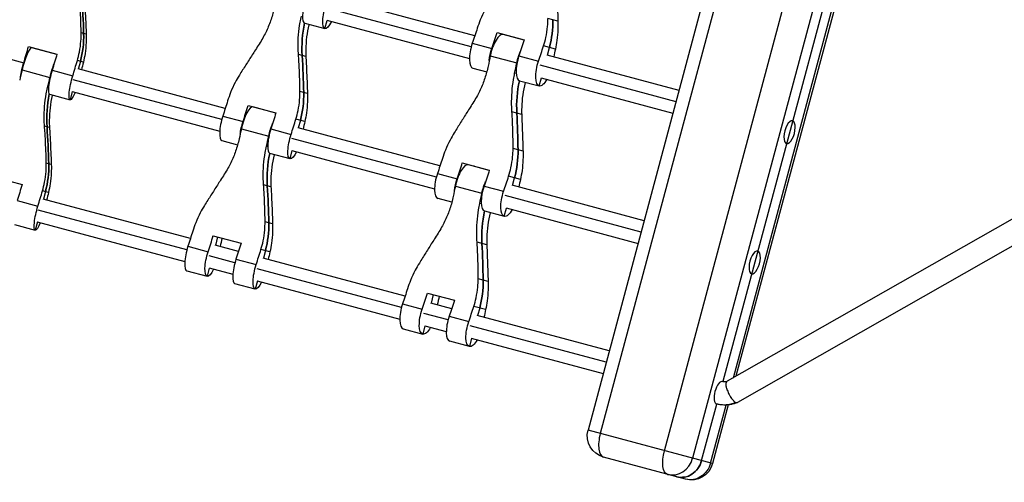
# Model space of a CAD drawing. Units: millimetres. Extents: x -6346 to 7741, y -10804 to 7558.
# Drawn here: x -2645 to -1973, y -2743 to -2427 of the extents above; entities that cross this region are included whole.
import ezdxf

# ---------------------------------------------------------------- set-up
doc = ezdxf.new("R2010")
doc.units = ezdxf.units.MM
doc.header["$LTSCALE"] = 20
doc.layers.add('2d', color=230, linetype='Continuous')

msp = doc.modelspace()

# ---------------------------------------------------------------- linework, layer by layer
at = {"layer": '2d'}
for p, q in [((-2065.9, -1992.39), (-2257.42, -2707.18)), ((-2057.55, -1994.63), (-2249.07, -2709.42)), ((-2205.32, -2721.14), (-2013.8, -2006.35)), ((-1994.54, -2011.51), (-2186.06, -2726.3)), ((-2002.89, -2067.25), (-2165.43, -2673.85)), ((-2158.19, -2671.38), (-1997.86, -2073.01)), ((-1996.85, -2074.72), (-2156.46, -2670.4)), ((-2334.65, -2438.02), (-2431.52, -2412.06)), ((-2337.13, -2445.64), (-2435.65, -2419.24)), ((-2450.77, -2429.47), (-2436.98, -2433.17)), ((-2436.98, -2433.17), (-2435.48, -2427.57)), ((-2435.66, -2427.52), (-2338.33, -2453.6)), ((-2277.97, -2428.03), (-2284.77, -2426.21)), ((-2599.92, -2437.01), (-2603.37, -2436.08)), ((-2319.41, -2435.89), (-2300.97, -2440.83)), ((-2315.41, -2436.96), (-2315.46, -2437.16)), ((-2301.03, -2441.02), (-2315.29, -2437.2)), ((-2639.22, -2445.44), (-2619.84, -2450.64)), ((-2336.4, -2443.22), (-2323.01, -2446.8)), ((-2279.72, -2447.18), (-2287.78, -2445.02)), ((-2656.59, -2452.66), (-2642.51, -2456.44)), ((-2637.19, -2445.99), (-2637.25, -2446.21)), ((-2619.9, -2450.83), (-2637.07, -2446.23)), ((-2449.98, -2452.27), (-2455.04, -2450.91)), ((-2324.15, -2451.73), (-2306.05, -2456.58)), ((-2304.57, -2451.74), (-2291.18, -2455.33)), ((-2195.31, -2475.36), (-2285.37, -2451.22)), ((-2285.14, -2451.29), (-2283.75, -2446.1)), ((-2601.84, -2456.12), (-2605.94, -2455.02)), ((-2603.89, -2455.57), (-2605.28, -2460.75)), ((-2197.38, -2483.08), (-2290.17, -2458.22)), ((-1774.81, -2453.44), (-2162.45, -2673.81)), ((-2643.65, -2461.37), (-2624.61, -2466.47)), ((-2623.13, -2461.63), (-2609.05, -2465.4)), ((-2504.98, -2487.62), (-2605.4, -2460.72)), ((-2335.99, -2460.23), (-2326.54, -2462.76)), ((-2306.46, -2463.9), (-2307.49, -2463.62)), ((-2507.36, -2495.27), (-2608.86, -2468.07)), ((-2304.17, -2468.76), (-2290.78, -2472.34)), ((-2290.78, -2472.34), (-2289.28, -2466.74)), ((-2289.51, -2466.68), (-2199.45, -2490.81)), ((-1769.03, -2468.56), (-2155.5, -2688.26)), ((-2625.64, -2473.62), (-2626.26, -2473.45)), ((-2625, -2478.03), (-2610.92, -2481.81)), ((-2609.42, -2476.2), (-2610.92, -2481.81)), ((-2609.54, -2476.17), (-2508.77, -2503.17)), ((-2448.89, -2477.47), (-2454.03, -2476.1)), ((-2489.4, -2485.59), (-2470.42, -2490.67)), ((-2506.64, -2492.84), (-2492.85, -2496.54)), ((-2486.38, -2486.4), (-2486.43, -2486.61)), ((-2470.48, -2490.86), (-2486.26, -2486.64)), ((-2302.68, -2491.74), (-2309.36, -2489.95)), ((-2624.96, -2500.63), (-2628.35, -2499.72)), ((-2450.71, -2496.61), (-2456.82, -2494.98)), ((-2453.76, -2495.79), (-2455.15, -2500.98)), ((-2493.99, -2501.47), (-2475.34, -2506.46)), ((-2473.87, -2501.63), (-2460.08, -2505.32)), ((-2358.46, -2526.88), (-2455.33, -2500.93)), ((-2507.36, -2509.56), (-2496.54, -2512.46)), ((-2360.94, -2534.5), (-2459.47, -2508.1)), ((-2476.06, -2513.7), (-2476.88, -2513.48)), ((-2460.79, -2522.03), (-2474.58, -2518.34)), ((-2460.79, -2522.03), (-2459.29, -2516.43)), ((-2459.47, -2516.38), (-2362.14, -2542.46)), ((-2301.79, -2516.89), (-2308.58, -2515.07)), ((-2623.73, -2525.87), (-2627.18, -2524.95)), ((-2343.22, -2524.76), (-2324.78, -2529.7)), ((-2339.22, -2525.83), (-2339.27, -2526.03)), ((-2324.85, -2529.89), (-2339.1, -2526.07)), ((-2360.21, -2532.08), (-2346.82, -2535.67)), ((-2663.04, -2534.31), (-2643.65, -2539.5)), ((-2473.79, -2541.13), (-2478.85, -2539.78)), ((-2303.53, -2536.05), (-2311.59, -2533.89)), ((-2308.95, -2540.15), (-2307.56, -2534.97)), ((-2625.65, -2544.98), (-2629.75, -2543.88)), ((-2627.7, -2544.43), (-2629.09, -2549.61)), ((-2347.96, -2540.6), (-2329.86, -2545.45)), ((-2328.38, -2540.61), (-2315, -2544.19)), ((-2219.12, -2564.22), (-2309.18, -2540.09)), ((-2646.94, -2550.5), (-2632.86, -2554.27)), ((-2528.79, -2576.49), (-2629.21, -2549.58)), ((-2350.35, -2551.63), (-2359.8, -2549.09)), ((-2330.27, -2552.76), (-2331.3, -2552.49)), ((-2221.19, -2571.95), (-2313.98, -2547.08)), ((-2531.17, -2584.13), (-2632.67, -2556.94)), ((-2327.98, -2557.62), (-2314.59, -2561.21)), ((-2314.59, -2561.21), (-2313.09, -2555.61)), ((-2313.32, -2555.54), (-2223.26, -2579.68)), ((-2648.81, -2566.9), (-2634.73, -2570.67)), ((-2633.23, -2565.07), (-2634.73, -2570.67)), ((-2633.35, -2565.04), (-2532.58, -2592.04)), ((-2472.7, -2566.34), (-2477.84, -2564.96)), ((-2513.22, -2574.45), (-2494.23, -2579.54)), ((-2510.19, -2575.26), (-2511.74, -2581.06)), ((-2326.49, -2580.6), (-2333.17, -2578.81)), ((-2530.45, -2581.71), (-2516.66, -2585.4)), ((-2496.01, -2585.27), (-2511.88, -2581.02)), ((-2474.52, -2585.48), (-2480.63, -2583.84)), ((-2477.57, -2584.66), (-2478.96, -2589.84)), ((-2498.39, -2592.92), (-2516.02, -2588.19)), ((-2497.68, -2590.49), (-2483.89, -2594.19)), ((-2382.28, -2615.75), (-2479.14, -2589.79)), ((-2531.17, -2598.42), (-2517.38, -2602.12)), ((-2515.88, -2596.51), (-2517.38, -2602.12)), ((-2516.02, -2596.48), (-2499.8, -2600.82)), ((-2384.75, -2623.37), (-2483.28, -2596.97)), ((-2484.61, -2610.9), (-2498.4, -2607.2)), ((-2483.1, -2605.3), (-2484.61, -2610.9)), ((-2483.28, -2605.25), (-2385.95, -2631.33)), ((-2325.6, -2605.76), (-2332.39, -2603.94)), ((-2367.03, -2613.62), (-2348.6, -2618.56)), ((-2350.45, -2624.27), (-2364.76, -2620.44)), ((-2363.03, -2614.69), (-2364.58, -2620.49)), ((-2384.02, -2620.95), (-2370.63, -2624.53)), ((-2327.34, -2624.91), (-2335.4, -2622.75)), ((-2331.37, -2623.83), (-2332.76, -2629.02)), ((-2352.93, -2631.89), (-2369.56, -2627.44)), ((-2352.2, -2629.47), (-2338.81, -2633.06)), ((-2242.93, -2653.09), (-2332.99, -2628.95)), ((-2383.61, -2637.96), (-2370.22, -2641.55)), ((-2368.72, -2635.94), (-2370.22, -2641.55)), ((-2368.9, -2635.9), (-2354.13, -2639.85)), ((-2245, -2660.81), (-2337.79, -2635.95)), ((-2338.4, -2650.07), (-2351.79, -2646.49)), ((-2336.9, -2644.47), (-2338.4, -2650.07)), ((-2337.13, -2644.41), (-2247.07, -2668.54)), ((-2179.92, -2727.94), (-2169.57, -2689.31)), ((-2173.79, -2729.59), (-2163.18, -2690.01)), ((-2161.69, -2689.89), (-2172.42, -2729.95)), ((-2172.42, -2729.95), (-2257.42, -2707.18)), ((-2190.79, -2740.56), (-2246.82, -2725.55))]:
    msp.add_line(p, q, dxfattribs=at)
at = {"layer": '2d', "extrusion": (0, 0, -1)}
for centre, start, end in [((2242.93, -2711.06), 285, 15), ((2186.91, -2726.07), 195, 285)]:
    msp.add_arc(centre, 15, start, end, dxfattribs=at)
at = {"layer": '2d'}
for centre, major_axis, ratio, start_param, end_param in [((-3192.32, -2457.7), (155.29, 579.56), 0.983729, -1.277767, -1.235591), ((-2447.2, -2416.14), (3.57, 13.33), 0.267652, 1.386562, 3.141593), ((-2376.57, -2445.11), (20.39, 76.09), 0.963516, 1.622833, 1.906002), ((-2343.05, -2430.21), (16.99, 63.39), 0.935447, -1.570796, -1.277767), ((-2666.25, -2438.86), (16.99, 63.39), 0.983729, -1.570796, -1.277767), ((-2318.86, -2450.53), (3.57, 13.33), 0.353467, 0, 1.755031), ((-2391.4, -2383.47), (61.42, 229.21), 0.353467, 4.528154, 4.577126), ((-2222.84, -2428.64), (61.42, 229.21), 0.353467, 1.706059, 1.70691), ((-2671.75, -2403.6), (61.42, 229.21), 0.179656, 4.528154, 4.577126), ((-2332.42, -2446.9), (3.57, 13.33), 0.353467, 1.386562, 3.141593), ((-2359.58, -2392), (61.42, 229.21), 0.353467, 4.528154, 4.574422), ((-2640.64, -2459.56), (3.57, 13.33), 0.179656, 0, 1.755031), ((-2586.07, -2426.56), (61.42, 229.21), 0.179656, 1.706059, 1.70691), ((-3030.92, -2500.94), (155.29, 579.56), 0.963516, -1.277767, -1.235591), ((-2300.6, -2455.43), (3.57, 13.33), 0.353467, 1.386562, 3.141593), ((-2191.02, -2437.16), (61.42, 229.21), 0.353467, 1.708763, 1.731624), ((-2638.28, -2412.57), (61.42, 229.21), 0.179656, 4.528154, 4.574422), ((-2552.61, -2435.52), (61.42, 229.21), 0.179656, 1.708763, 1.731624), ((-2396.95, -2477.23), (61.42, 229.21), 0.353467, -1.417222, -1.386562), ((-2621.43, -2464.7), (3.57, 13.33), 0.179656, 1.386562, 3.141593), ((-2676.35, -2497.61), (61.42, 229.21), 0.179656, -1.417222, -1.386562), ((-2232.09, -2483.82), (20.39, 76.09), 0.935447, 1.622849, 1.906002), ((-2549.26, -2494.08), (20.39, 76.09), 0.983729, 1.622788, 1.906002), ((-2514.84, -2479.43), (16.99, 63.39), 0.963516, 4.712389, 5.005418), ((-2541.91, -2438.39), (61.42, 229.21), 0.267652, 4.528154, 4.577126), ((-2503.79, -2496.23), (3.57, 13.33), 0.267652, 1.386562, 3.141593), ((-2489.83, -2499.97), (3.57, 13.33), 0.267652, 0, 1.755031), ((-2414.27, -2472.59), (61.42, 229.21), 0.267652, 1.706059, 1.70691), ((-2869.07, -2544.31), (155.29, 579.56), 0.935447, -1.277767, -1.235591), ((-2509.14, -2447.17), (61.42, 229.21), 0.267652, 4.528154, 4.574422), ((-2381.5, -2481.37), (61.42, 229.21), 0.267652, 1.708763, 1.731624), ((-2119.88, -2503.85), (2.07, 7.73), 0.423659, 4.712389, 7.853982), ((-3216.13, -2546.56), (155.29, 579.56), 0.983729, -1.277767, -1.235591), ((-2471.01, -2505.01), (3.57, 13.33), 0.267652, 1.386562, 3.141593), ((-2119.88, -2503.85), (2.07, 7.73), 0.423659, 1.570796, 4.712389), ((-2546.91, -2532.29), (61.42, 229.21), 0.267652, -1.417222, -1.386562), ((-2400.38, -2533.98), (20.39, 76.09), 0.963516, 1.622833, 1.906002), ((-2366.86, -2519.08), (16.99, 63.39), 0.935447, -1.570796, -1.277767), ((-2690.06, -2527.72), (16.99, 63.39), 0.983729, -1.570796, -1.277767), ((-2342.68, -2539.4), (3.57, 13.33), 0.353467, 0, 1.755031), ((-2415.21, -2472.34), (61.42, 229.21), 0.353467, 4.528154, 4.577126), ((-2356.23, -2535.76), (3.57, 13.33), 0.353467, 1.386562, 3.141593), ((-2246.65, -2517.5), (61.42, 229.21), 0.353467, 1.706059, 1.70691), ((-2383.39, -2480.86), (61.42, 229.21), 0.353467, 4.528154, 4.574422), ((-2214.83, -2526.03), (61.42, 229.21), 0.353467, 1.708763, 1.731624), ((-2662.09, -2501.43), (61.42, 229.21), 0.179656, 4.528154, 4.574422), ((-2576.42, -2524.39), (61.42, 229.21), 0.179656, 1.708763, 1.731624), ((-3054.74, -2589.81), (155.29, 579.56), 0.963516, -1.277767, -1.235591), ((-2420.76, -2566.1), (61.42, 229.21), 0.353467, -1.417222, -1.386562), ((-2324.41, -2544.29), (3.57, 13.33), 0.353467, 1.386562, 3.141593), ((-2255.91, -2572.69), (20.39, 76.09), 0.935447, 1.622849, 1.906002), ((-2538.65, -2568.29), (16.99, 63.39), 0.963516, 4.712389, 5.005418), ((-2565.72, -2527.25), (61.42, 229.21), 0.267652, 4.528154, 4.577126), ((-2438.09, -2561.45), (61.42, 229.21), 0.267652, 1.706059, 1.731624), ((-2892.88, -2633.18), (155.29, 579.56), 0.935447, -1.277767, -1.235591), ((-2527.6, -2585.09), (3.57, 13.33), 0.267652, 1.386562, 3.141593), ((-2532.95, -2536.04), (61.42, 229.21), 0.267652, 4.528154, 4.574422), ((-2405.31, -2570.24), (61.42, 229.21), 0.267652, 1.708763, 1.731624), ((-2143.69, -2592.71), (2.07, 7.73), 0.423659, 4.712389, 7.853982), ((-2494.82, -2593.87), (3.57, 13.33), 0.267652, 1.386562, 3.141593), ((-2143.69, -2592.71), (2.07, 7.73), 0.423659, 1.570796, 4.712389), ((-2390.67, -2607.95), (16.99, 63.39), 0.935447, -1.570796, -1.277767), ((-2439.03, -2561.2), (61.42, 229.21), 0.353467, 4.528154, 4.577126), ((-2270.47, -2606.37), (61.42, 229.21), 0.353467, 1.706059, 1.731624), ((-2380.04, -2624.63), (3.57, 13.33), 0.353467, 1.386562, 3.141593), ((-2407.2, -2569.73), (61.42, 229.21), 0.353467, 4.528154, 4.574422), ((-2238.64, -2614.89), (61.42, 229.21), 0.353467, 1.708763, 1.731624), ((-2348.22, -2633.16), (3.57, 13.33), 0.353467, 1.386562, 3.141593), ((-2167.5, -2681.58), (2.07, 7.73), 0.423659, 0, 1.570796), ((-2167.5, -2681.58), (2.07, 7.73), 0.423659, 1.570796, 3.141593), ((-2242.93, -2711.06), (3.88, 14.49), 0.423659, 1.570796, 3.141593), ((-2199.19, -2722.78), (3.88, 14.49), 0.905822, 3.141593, 4.712389), ((-2193.05, -2724.43), (3.88, 14.49), 0.905822, 3.141593, 4.712389)]:
    msp.add_ellipse(centre, major_axis=major_axis, ratio=ratio, start_param=start_param, end_param=end_param, dxfattribs=at)
at = {"layer": '2d', "extrusion": (0, 0, -1)}
for centre, major_axis, ratio, start_param, end_param in [((-3192.32, -2457.7), (155.29, 579.56), 0.983729, 1.235591, 1.277767), ((-2433.41, -2419.84), (3.57, 13.33), 0.267652, 3.141593, 4.896624), ((-2376.57, -2445.11), (20.39, 76.09), 0.963516, 4.377184, 4.660352), ((-2433.41, -2419.84), (3.57, 13.33), 0.267652, 2.189169, 3.141593), ((-2343.05, -2430.21), (16.99, 63.39), 0.935447, 1.277767, 1.570796), ((-2666.25, -2438.86), (16.99, 63.39), 0.983729, 1.277767, 1.570796), ((-2404.79, -2379.88), (61.42, 229.21), 0.353467, 1.708763, 1.755031), ((-2372.97, -2388.41), (61.42, 229.21), 0.353467, 1.706059, 1.755031), ((-2652.36, -2408.79), (61.42, 229.21), 0.179656, 1.706059, 1.755031), ((-3030.92, -2500.94), (155.29, 579.56), 0.963516, 1.235591, 1.277767), ((-2415.05, -2472.38), (61.42, 229.21), 0.353467, 1.386562, 1.417222), ((-2319.03, -2450.49), (3.57, 13.33), 0.353467, 4.271954, 4.896624), ((-2300.76, -2455.38), (3.57, 13.33), 0.353467, 4.528154, 5.152824), ((-2640.81, -2459.51), (3.57, 13.33), 0.179656, 4.15815, 4.896624), ((-2621.6, -2464.66), (3.57, 13.33), 0.179656, 4.528154, 5.266628), ((-2287.21, -2459.01), (3.57, 13.33), 0.353467, 3.141593, 4.896624), ((-2695.38, -2492.51), (61.42, 229.21), 0.179656, 1.386562, 1.417222), ((-2607.35, -2468.48), (3.57, 13.33), 0.179656, 3.141593, 4.896624), ((-2232.09, -2483.82), (20.39, 76.09), 0.935447, 4.377184, 4.660336), ((-2287.21, -2459.01), (3.57, 13.33), 0.353467, 2.189169, 3.141593), ((-2549.26, -2494.08), (20.39, 76.09), 0.983729, 4.377184, 4.660397), ((-2607.35, -2468.48), (3.57, 13.33), 0.179656, 2.189169, 3.141593), ((-2514.84, -2479.43), (16.99, 63.39), 0.963516, 1.277767, 1.570796), ((-2555.7, -2434.69), (61.42, 229.21), 0.267652, 1.708763, 1.755031), ((-2522.93, -2443.47), (61.42, 229.21), 0.267652, 1.706059, 1.755031), ((-2869.07, -2544.31), (155.29, 579.56), 0.935447, 1.235591, 1.277767), ((-2490, -2499.92), (3.57, 13.33), 0.267652, 4.228938, 4.896624), ((-2471.18, -2504.96), (3.57, 13.33), 0.267652, 4.528154, 5.19584), ((-3216.13, -2546.56), (155.29, 579.56), 0.983729, 1.235591, 1.277767), ((-2565.55, -2527.3), (61.42, 229.21), 0.267652, 1.386562, 1.417222), ((-2457.22, -2508.7), (3.57, 13.33), 0.267652, 3.141593, 4.896624), ((-2400.38, -2533.98), (20.39, 76.09), 0.963516, 4.377184, 4.660352), ((-2457.22, -2508.7), (3.57, 13.33), 0.267652, 2.189169, 3.141593), ((-2366.86, -2519.08), (16.99, 63.39), 0.935447, 1.277767, 1.570796), ((-2690.06, -2527.72), (16.99, 63.39), 0.983729, 1.277767, 1.570796), ((-2428.6, -2468.75), (61.42, 229.21), 0.353467, 1.708763, 1.755031), ((-2396.78, -2477.28), (61.42, 229.21), 0.353467, 1.706059, 1.755031), ((-2676.17, -2497.66), (61.42, 229.21), 0.179656, 1.706059, 1.755031), ((-2342.84, -2539.35), (3.57, 13.33), 0.353467, 4.271954, 4.896624), ((-2324.57, -2544.25), (3.57, 13.33), 0.353467, 4.528154, 5.152824), ((-3054.74, -2589.81), (155.29, 579.56), 0.963516, 1.235591, 1.277767), ((-2438.86, -2561.25), (61.42, 229.21), 0.353467, 1.386562, 1.417222), ((-2311.02, -2547.88), (3.57, 13.33), 0.353467, 3.141593, 4.896624), ((-2631.16, -2557.34), (3.57, 13.33), 0.179656, 3.141593, 4.896624), ((-2255.91, -2572.69), (20.39, 76.09), 0.935447, 4.377184, 4.660336), ((-2311.02, -2547.88), (3.57, 13.33), 0.353467, 2.189169, 3.141593), ((-2631.16, -2557.34), (3.57, 13.33), 0.179656, 2.189169, 3.141593), ((-2538.65, -2568.29), (16.99, 63.39), 0.963516, 1.277767, 1.570796), ((-2579.51, -2523.56), (61.42, 229.21), 0.267652, 1.708763, 1.755031), ((-2546.74, -2532.34), (61.42, 229.21), 0.267652, 1.706059, 1.755031), ((-2892.88, -2633.18), (155.29, 579.56), 0.935447, 1.235591, 1.277767), ((-2513.81, -2588.79), (3.57, 13.33), 0.267652, 3.141593, 4.896624), ((-2513.81, -2588.79), (3.57, 13.33), 0.267652, 2.189169, 3.141593), ((-2481.03, -2597.57), (3.57, 13.33), 0.267652, 3.141593, 4.896624), ((-2481.03, -2597.57), (3.57, 13.33), 0.267652, 2.189169, 3.141593), ((-2390.67, -2607.95), (16.99, 63.39), 0.935447, 1.277767, 1.570796), ((-2452.41, -2557.61), (61.42, 229.21), 0.353467, 1.708763, 1.755031), ((-2420.59, -2566.14), (61.42, 229.21), 0.353467, 1.706059, 1.755031), ((-2366.65, -2628.22), (3.57, 13.33), 0.353467, 3.141593, 4.896624), ((-2334.83, -2636.74), (3.57, 13.33), 0.353467, 3.141593, 4.896624), ((-2366.65, -2628.22), (3.57, 13.33), 0.353467, 2.189169, 3.141593), ((-2334.83, -2636.74), (3.57, 13.33), 0.353467, 2.189169, 3.141593), ((-2199.19, -2722.78), (3.88, 14.49), 0.423659, 3.141593, 4.712389), ((-2193.05, -2724.43), (3.88, 14.49), 0.905822, 1.570796, 3.141593), ((-2186.91, -2726.07), (3.88, 14.49), 0.905822, 1.570796, 3.141593)]:
    msp.add_ellipse(centre, major_axis=major_axis, ratio=ratio, start_param=start_param, end_param=end_param, dxfattribs=at)
at = {"layer": '2d'}
for points, knots in [([(-2278.87, -2402.87), (-2278.81, -2404.41), (-2278.75, -2405.98), (-2278.59, -2410.22), (-2278.49, -2412.93), (-2278.29, -2418.37), (-2278.2, -2421.1), (-2278.07, -2425.2), (-2278.02, -2426.63), (-2277.97, -2428.03)], [2.966856, 2.966856, 2.966856, 2.966856, 7.467226, 7.467226, 14.934453, 14.934453, 22.401679, 22.401679, 26.438499, 26.438499, 26.438499, 26.438499]), ([(-2603.37, -2436.08), (-2603.39, -2434.69), (-2603.42, -2433.27), (-2603.53, -2429.17), (-2603.63, -2426.44), (-2603.88, -2420.99), (-2604.04, -2418.26), (-2604.31, -2413.99), (-2604.42, -2412.4), (-2604.54, -2410.85)], [3.430406, 3.430406, 3.430406, 3.430406, 7.467226, 7.467226, 14.934453, 14.934453, 22.401679, 22.401679, 26.90205, 26.90205, 26.90205, 26.90205]), ([(-2601.15, -2411.76), (-2601.05, -2413.31), (-2600.96, -2414.89), (-2600.72, -2419.15), (-2600.57, -2421.88), (-2600.31, -2427.33), (-2600.19, -2430.07), (-2600.02, -2434.18), (-2599.97, -2435.61), (-2599.92, -2437.01)], [2.966856, 2.966856, 2.966856, 2.966856, 7.467226, 7.467226, 14.934453, 14.934453, 22.401679, 22.401679, 26.438499, 26.438499, 26.438499, 26.438499]), ([(-2324.92, -2415.45), (-2325.91, -2417.05), (-2326.85, -2418.68), (-2328.9, -2422.59), (-2329.97, -2424.89), (-2331.69, -2429.1), (-2332.38, -2431), (-2332.99, -2432.91)], [196.919636, 196.919636, 196.919636, 196.919636, 202.323387, 202.323387, 209.573326, 209.573326, 215.40364, 215.40364, 215.40364, 215.40364]), ([(-2471.72, -2419.62), (-2472.04, -2421.03), (-2472.39, -2422.44), (-2473.57, -2426.56), (-2474.51, -2429.25), (-2476.71, -2434.53), (-2477.96, -2437.11), (-2480.14, -2441.01), (-2480.97, -2442.39), (-2481.84, -2443.73)], [12.256019, 12.256019, 12.256019, 12.256019, 16.503551, 16.503551, 24.755326, 24.755326, 33.007102, 33.007102, 37.621588, 37.621588, 37.621588, 37.621588]), ([(-2455.04, -2450.91), (-2455.15, -2449.3), (-2455.23, -2447.69), (-2455.31, -2443.18), (-2455.22, -2440.29), (-2454.77, -2434.54), (-2454.41, -2431.69), (-2453.67, -2427.45), (-2453.39, -2426.02), (-2453.07, -2424.61)], [225.767218, 225.767218, 225.767218, 225.767218, 230.381704, 230.381704, 238.633479, 238.633479, 246.885254, 246.885254, 251.132786, 251.132786, 251.132786, 251.132786]), ([(-2447.81, -2430.27), (-2447.83, -2430.35), (-2447.85, -2430.43), (-2448.56, -2433.26), (-2449.09, -2436.07), (-2449.83, -2441.73), (-2450.03, -2444.6), (-2450.09, -2449.06), (-2450.06, -2450.67), (-2449.98, -2452.27)], [16.253882, 16.253882, 16.253882, 16.253882, 16.503551, 16.503551, 24.755326, 24.755326, 33.007102, 33.007102, 37.621588, 37.621588, 37.621588, 37.621588]), ([(-2287.78, -2445.02), (-2287.17, -2443.12), (-2286.64, -2441.17), (-2285.68, -2436.76), (-2285.29, -2434.28), (-2284.87, -2429.93), (-2284.78, -2428.07), (-2284.77, -2426.21)], [15.919502, 15.919502, 15.919502, 15.919502, 21.749816, 21.749816, 28.999755, 28.999755, 34.403507, 34.403507, 34.403507, 34.403507]), ([(-2277.97, -2428.03), (-2277.91, -2429.91), (-2277.92, -2431.79), (-2278.1, -2436.21), (-2278.32, -2438.73), (-2278.94, -2443.23), (-2279.29, -2445.22), (-2279.72, -2447.18)], [196.919636, 196.919636, 196.919636, 196.919636, 202.323387, 202.323387, 209.573326, 209.573326, 215.40364, 215.40364, 215.40364, 215.40364]), ([(-2605.94, -2455.02), (-2605.37, -2453.1), (-2604.9, -2451.14), (-2604.04, -2446.7), (-2603.7, -2444.21), (-2603.39, -2439.83), (-2603.34, -2437.96), (-2603.37, -2436.08)], [15.919502, 15.919502, 15.919502, 15.919502, 21.749816, 21.749816, 28.999755, 28.999755, 34.403507, 34.403507, 34.403507, 34.403507]), ([(-2599.92, -2437.01), (-2599.85, -2438.89), (-2599.86, -2440.78), (-2600.05, -2445.18), (-2600.3, -2447.7), (-2600.98, -2452.19), (-2601.37, -2454.17), (-2601.84, -2456.12)], [196.919636, 196.919636, 196.919636, 196.919636, 202.323387, 202.323387, 209.573326, 209.573326, 215.40364, 215.40364, 215.40364, 215.40364]), ([(-2481.84, -2443.73), (-2482.68, -2445.02), (-2483.54, -2446.35), (-2485.84, -2449.93), (-2487.31, -2452.22), (-2490.24, -2456.83), (-2491.7, -2459.14), (-2493.89, -2462.62), (-2494.65, -2463.83), (-2495.39, -2465.01)], [2.966856, 2.966856, 2.966856, 2.966856, 7.467226, 7.467226, 14.934453, 14.934453, 22.401679, 22.401679, 26.438499, 26.438499, 26.438499, 26.438499]), ([(-2454.03, -2476.1), (-2454.04, -2474.71), (-2454.06, -2473.29), (-2454.13, -2469.2), (-2454.21, -2466.48), (-2454.42, -2461.04), (-2454.56, -2458.31), (-2454.82, -2454.04), (-2454.92, -2452.46), (-2455.04, -2450.91)], [3.430406, 3.430406, 3.430406, 3.430406, 7.467226, 7.467226, 14.934453, 14.934453, 22.401679, 22.401679, 26.90205, 26.90205, 26.90205, 26.90205]), ([(-2449.98, -2452.27), (-2449.9, -2453.81), (-2449.82, -2455.38), (-2449.62, -2459.64), (-2449.49, -2462.36), (-2449.26, -2467.81), (-2449.15, -2470.54), (-2448.99, -2474.65), (-2448.94, -2476.08), (-2448.89, -2477.47)], [2.966856, 2.966856, 2.966856, 2.966856, 7.467226, 7.467226, 14.934453, 14.934453, 22.401679, 22.401679, 26.438499, 26.438499, 26.438499, 26.438499]), ([(-2325.59, -2458.77), (-2325.89, -2460.19), (-2326.23, -2461.6), (-2327.35, -2465.74), (-2328.26, -2468.44), (-2330.38, -2473.74), (-2331.6, -2476.33), (-2333.72, -2480.25), (-2334.53, -2481.62), (-2335.38, -2482.97)], [12.256019, 12.256019, 12.256019, 12.256019, 16.503551, 16.503551, 24.755326, 24.755326, 33.007102, 33.007102, 37.621588, 37.621588, 37.621588, 37.621588]), ([(-2495.39, -2465.01), (-2496.39, -2466.61), (-2497.33, -2468.25), (-2499.38, -2472.16), (-2500.43, -2474.46), (-2502.12, -2478.68), (-2502.79, -2480.58), (-2503.38, -2482.5)], [196.919636, 196.919636, 196.919636, 196.919636, 202.323387, 202.323387, 209.573326, 209.573326, 215.40364, 215.40364, 215.40364, 215.40364]), ([(-2309.36, -2489.95), (-2309.46, -2488.34), (-2309.53, -2486.73), (-2309.6, -2482.23), (-2309.52, -2479.33), (-2309.09, -2473.58), (-2308.75, -2470.73), (-2308.05, -2466.47), (-2307.78, -2465.04), (-2307.49, -2463.62)], [225.767218, 225.767218, 225.767218, 225.767218, 230.381704, 230.381704, 238.633479, 238.633479, 246.885254, 246.885254, 251.132786, 251.132786, 251.132786, 251.132786]), ([(-2300.23, -2469.81), (-2300.25, -2469.89), (-2300.27, -2469.98), (-2301.01, -2472.8), (-2301.58, -2475.59), (-2302.39, -2481.24), (-2302.64, -2484.09), (-2302.75, -2488.54), (-2302.74, -2490.14), (-2302.68, -2491.74)], [16.253882, 16.253882, 16.253882, 16.253882, 16.503551, 16.503551, 24.755326, 24.755326, 33.007102, 33.007102, 37.621588, 37.621588, 37.621588, 37.621588]), ([(-2628.35, -2499.72), (-2628.47, -2498.11), (-2628.55, -2496.49), (-2628.63, -2491.99), (-2628.54, -2489.09), (-2628.06, -2483.36), (-2627.68, -2480.51), (-2626.89, -2476.28), (-2626.59, -2474.86), (-2626.26, -2473.45)], [225.767218, 225.767218, 225.767218, 225.767218, 230.381704, 230.381704, 238.633479, 238.633479, 246.885254, 246.885254, 251.132786, 251.132786, 251.132786, 251.132786]), ([(-2623.04, -2478.56), (-2623.06, -2478.64), (-2623.08, -2478.73), (-2623.75, -2481.57), (-2624.24, -2484.38), (-2624.92, -2490.06), (-2625.09, -2492.94), (-2625.1, -2497.42), (-2625.06, -2499.02), (-2624.96, -2500.63)], [16.253882, 16.253882, 16.253882, 16.253882, 16.503551, 16.503551, 24.755326, 24.755326, 33.007102, 33.007102, 37.621588, 37.621588, 37.621588, 37.621588]), ([(-2456.82, -2494.98), (-2456.23, -2493.06), (-2455.72, -2491.11), (-2454.81, -2486.69), (-2454.45, -2484.2), (-2454.09, -2479.84), (-2454.02, -2477.96), (-2454.03, -2476.1)], [15.919502, 15.919502, 15.919502, 15.919502, 21.749816, 21.749816, 28.999755, 28.999755, 34.403507, 34.403507, 34.403507, 34.403507]), ([(-2448.89, -2477.47), (-2448.82, -2479.36), (-2448.83, -2481.25), (-2449.01, -2485.66), (-2449.25, -2488.18), (-2449.89, -2492.67), (-2450.26, -2494.66), (-2450.71, -2496.61)], [196.919636, 196.919636, 196.919636, 196.919636, 202.323387, 202.323387, 209.573326, 209.573326, 215.40364, 215.40364, 215.40364, 215.40364]), ([(-2335.38, -2482.97), (-2336.2, -2484.27), (-2337.04, -2485.6), (-2339.3, -2489.2), (-2340.74, -2491.5), (-2343.63, -2496.11), (-2345.07, -2498.42), (-2347.24, -2501.91), (-2347.99, -2503.12), (-2348.73, -2504.31)], [2.966856, 2.966856, 2.966856, 2.966856, 7.467226, 7.467226, 14.934453, 14.934453, 22.401679, 22.401679, 26.438499, 26.438499, 26.438499, 26.438499]), ([(-2308.58, -2515.07), (-2308.57, -2513.69), (-2308.57, -2512.28), (-2308.6, -2508.2), (-2308.65, -2505.49), (-2308.81, -2500.05), (-2308.93, -2497.34), (-2309.16, -2493.07), (-2309.25, -2491.49), (-2309.36, -2489.95)], [3.430406, 3.430406, 3.430406, 3.430406, 7.467226, 7.467226, 14.934453, 14.934453, 22.401679, 22.401679, 26.90205, 26.90205, 26.90205, 26.90205]), ([(-2302.68, -2491.74), (-2302.62, -2493.27), (-2302.56, -2494.84), (-2302.4, -2499.08), (-2302.3, -2501.8), (-2302.11, -2507.24), (-2302.01, -2509.96), (-2301.88, -2514.07), (-2301.83, -2515.49), (-2301.79, -2516.89)], [2.966856, 2.966856, 2.966856, 2.966856, 7.467226, 7.467226, 14.934453, 14.934453, 22.401679, 22.401679, 26.438499, 26.438499, 26.438499, 26.438499]), ([(-2627.18, -2524.95), (-2627.2, -2523.56), (-2627.24, -2522.14), (-2627.35, -2518.03), (-2627.45, -2515.31), (-2627.7, -2509.85), (-2627.85, -2507.13), (-2628.12, -2502.85), (-2628.23, -2501.27), (-2628.35, -2499.72)], [3.430406, 3.430406, 3.430406, 3.430406, 7.467226, 7.467226, 14.934453, 14.934453, 22.401679, 22.401679, 26.90205, 26.90205, 26.90205, 26.90205]), ([(-2624.96, -2500.63), (-2624.86, -2502.17), (-2624.77, -2503.75), (-2624.53, -2508.02), (-2624.39, -2510.74), (-2624.12, -2516.2), (-2624, -2518.93), (-2623.83, -2523.05), (-2623.78, -2524.47), (-2623.73, -2525.87)], [2.966856, 2.966856, 2.966856, 2.966856, 7.467226, 7.467226, 14.934453, 14.934453, 22.401679, 22.401679, 26.438499, 26.438499, 26.438499, 26.438499]), ([(-2348.73, -2504.31), (-2349.72, -2505.91), (-2350.66, -2507.55), (-2352.71, -2511.46), (-2353.78, -2513.76), (-2355.5, -2517.97), (-2356.19, -2519.87), (-2356.8, -2521.77)], [196.919636, 196.919636, 196.919636, 196.919636, 202.323387, 202.323387, 209.573326, 209.573326, 215.40364, 215.40364, 215.40364, 215.40364]), ([(-2495.53, -2508.48), (-2495.85, -2509.89), (-2496.21, -2511.3), (-2497.39, -2515.43), (-2498.33, -2518.12), (-2500.52, -2523.4), (-2501.77, -2525.98), (-2503.95, -2529.88), (-2504.78, -2531.25), (-2505.65, -2532.6)], [12.256019, 12.256019, 12.256019, 12.256019, 16.503551, 16.503551, 24.755326, 24.755326, 33.007102, 33.007102, 37.621588, 37.621588, 37.621588, 37.621588]), ([(-2478.85, -2539.78), (-2478.96, -2538.17), (-2479.04, -2536.55), (-2479.12, -2532.05), (-2479.03, -2529.15), (-2478.58, -2523.41), (-2478.22, -2520.56), (-2477.49, -2516.32), (-2477.2, -2514.89), (-2476.88, -2513.48)], [225.767218, 225.767218, 225.767218, 225.767218, 230.381704, 230.381704, 238.633479, 238.633479, 246.885254, 246.885254, 251.132786, 251.132786, 251.132786, 251.132786]), ([(-2471.62, -2519.13), (-2471.64, -2519.22), (-2471.66, -2519.3), (-2472.37, -2522.13), (-2472.9, -2524.93), (-2473.64, -2530.6), (-2473.84, -2533.46), (-2473.9, -2537.93), (-2473.87, -2539.53), (-2473.79, -2541.13)], [16.253882, 16.253882, 16.253882, 16.253882, 16.503551, 16.503551, 24.755326, 24.755326, 33.007102, 33.007102, 37.621588, 37.621588, 37.621588, 37.621588]), ([(-2311.59, -2533.89), (-2310.98, -2531.98), (-2310.45, -2530.04), (-2309.49, -2525.63), (-2309.1, -2523.15), (-2308.68, -2518.8), (-2308.59, -2516.93), (-2308.58, -2515.07)], [15.919502, 15.919502, 15.919502, 15.919502, 21.749816, 21.749816, 28.999755, 28.999755, 34.403507, 34.403507, 34.403507, 34.403507]), ([(-2301.79, -2516.89), (-2301.73, -2518.77), (-2301.73, -2520.66), (-2301.91, -2525.07), (-2302.14, -2527.6), (-2302.75, -2532.1), (-2303.11, -2534.09), (-2303.53, -2536.05)], [196.919636, 196.919636, 196.919636, 196.919636, 202.323387, 202.323387, 209.573326, 209.573326, 215.40364, 215.40364, 215.40364, 215.40364]), ([(-2629.75, -2543.88), (-2629.18, -2541.96), (-2628.71, -2540.01), (-2627.85, -2535.57), (-2627.52, -2533.07), (-2627.2, -2528.7), (-2627.15, -2526.82), (-2627.18, -2524.95)], [15.919502, 15.919502, 15.919502, 15.919502, 21.749816, 21.749816, 28.999755, 28.999755, 34.403507, 34.403507, 34.403507, 34.403507]), ([(-2623.73, -2525.87), (-2623.66, -2527.75), (-2623.67, -2529.64), (-2623.86, -2534.05), (-2624.11, -2536.57), (-2624.79, -2541.06), (-2625.18, -2543.03), (-2625.65, -2544.98)], [196.919636, 196.919636, 196.919636, 196.919636, 202.323387, 202.323387, 209.573326, 209.573326, 215.40364, 215.40364, 215.40364, 215.40364]), ([(-2505.65, -2532.6), (-2506.49, -2533.89), (-2507.35, -2535.21), (-2509.65, -2538.8), (-2511.12, -2541.09), (-2514.05, -2545.69), (-2515.51, -2548), (-2517.7, -2551.48), (-2518.46, -2552.69), (-2519.2, -2553.88)], [2.966856, 2.966856, 2.966856, 2.966856, 7.467226, 7.467226, 14.934453, 14.934453, 22.401679, 22.401679, 26.438499, 26.438499, 26.438499, 26.438499]), ([(-2477.84, -2564.96), (-2477.85, -2563.57), (-2477.87, -2562.16), (-2477.94, -2558.07), (-2478.02, -2555.35), (-2478.23, -2549.9), (-2478.37, -2547.18), (-2478.63, -2542.91), (-2478.73, -2541.33), (-2478.85, -2539.78)], [3.430406, 3.430406, 3.430406, 3.430406, 7.467226, 7.467226, 14.934453, 14.934453, 22.401679, 22.401679, 26.90205, 26.90205, 26.90205, 26.90205]), ([(-2473.79, -2541.13), (-2473.71, -2542.67), (-2473.63, -2544.25), (-2473.43, -2548.5), (-2473.3, -2551.22), (-2473.07, -2556.67), (-2472.96, -2559.4), (-2472.8, -2563.52), (-2472.75, -2564.94), (-2472.7, -2566.34)], [2.966856, 2.966856, 2.966856, 2.966856, 7.467226, 7.467226, 14.934453, 14.934453, 22.401679, 22.401679, 26.438499, 26.438499, 26.438499, 26.438499]), ([(-2349.4, -2547.64), (-2349.7, -2549.05), (-2350.04, -2550.47), (-2351.16, -2554.61), (-2352.07, -2557.31), (-2354.19, -2562.61), (-2355.41, -2565.2), (-2357.53, -2569.11), (-2358.34, -2570.49), (-2359.19, -2571.84)], [12.256019, 12.256019, 12.256019, 12.256019, 16.503551, 16.503551, 24.755326, 24.755326, 33.007102, 33.007102, 37.621588, 37.621588, 37.621588, 37.621588]), ([(-2333.17, -2578.81), (-2333.27, -2577.21), (-2333.34, -2575.59), (-2333.41, -2571.09), (-2333.33, -2568.2), (-2332.9, -2562.45), (-2332.56, -2559.59), (-2331.86, -2555.34), (-2331.59, -2553.9), (-2331.3, -2552.49)], [225.767218, 225.767218, 225.767218, 225.767218, 230.381704, 230.381704, 238.633479, 238.633479, 246.885254, 246.885254, 251.132786, 251.132786, 251.132786, 251.132786]), ([(-2519.2, -2553.88), (-2520.2, -2555.48), (-2521.14, -2557.11), (-2523.19, -2561.03), (-2524.25, -2563.33), (-2525.93, -2567.55), (-2526.6, -2569.45), (-2527.19, -2571.36)], [196.919636, 196.919636, 196.919636, 196.919636, 202.323387, 202.323387, 209.573326, 209.573326, 215.40364, 215.40364, 215.40364, 215.40364]), ([(-2324.04, -2558.68), (-2324.06, -2558.76), (-2324.08, -2558.84), (-2324.83, -2561.66), (-2325.39, -2564.46), (-2326.21, -2570.1), (-2326.45, -2572.96), (-2326.56, -2577.41), (-2326.55, -2579.01), (-2326.49, -2580.6)], [16.253882, 16.253882, 16.253882, 16.253882, 16.503551, 16.503551, 24.755326, 24.755326, 33.007102, 33.007102, 37.621588, 37.621588, 37.621588, 37.621588]), ([(-2480.63, -2583.84), (-2480.04, -2581.93), (-2479.54, -2579.98), (-2478.62, -2575.55), (-2478.26, -2573.06), (-2477.9, -2568.7), (-2477.83, -2566.83), (-2477.84, -2564.96)], [15.919502, 15.919502, 15.919502, 15.919502, 21.749816, 21.749816, 28.999755, 28.999755, 34.403507, 34.403507, 34.403507, 34.403507]), ([(-2472.7, -2566.34), (-2472.63, -2568.22), (-2472.64, -2570.11), (-2472.82, -2574.52), (-2473.06, -2577.04), (-2473.71, -2581.54), (-2474.08, -2583.52), (-2474.52, -2585.48)], [196.919636, 196.919636, 196.919636, 196.919636, 202.323387, 202.323387, 209.573326, 209.573326, 215.40364, 215.40364, 215.40364, 215.40364]), ([(-2359.19, -2571.84), (-2360.01, -2573.14), (-2360.85, -2574.47), (-2363.11, -2578.06), (-2364.55, -2580.36), (-2367.44, -2584.98), (-2368.88, -2587.29), (-2371.05, -2590.78), (-2371.81, -2591.99), (-2372.54, -2593.18)], [2.966856, 2.966856, 2.966856, 2.966856, 7.467226, 7.467226, 14.934453, 14.934453, 22.401679, 22.401679, 26.438499, 26.438499, 26.438499, 26.438499]), ([(-2332.39, -2603.94), (-2332.38, -2602.55), (-2332.38, -2601.14), (-2332.41, -2597.06), (-2332.46, -2594.35), (-2332.62, -2588.92), (-2332.74, -2586.2), (-2332.97, -2581.94), (-2333.06, -2580.36), (-2333.17, -2578.81)], [3.430406, 3.430406, 3.430406, 3.430406, 7.467226, 7.467226, 14.934453, 14.934453, 22.401679, 22.401679, 26.90205, 26.90205, 26.90205, 26.90205]), ([(-2326.49, -2580.6), (-2326.43, -2582.14), (-2326.37, -2583.71), (-2326.21, -2587.95), (-2326.11, -2590.66), (-2325.92, -2596.1), (-2325.82, -2598.83), (-2325.69, -2602.93), (-2325.64, -2604.36), (-2325.6, -2605.76)], [2.966856, 2.966856, 2.966856, 2.966856, 7.467226, 7.467226, 14.934453, 14.934453, 22.401679, 22.401679, 26.438499, 26.438499, 26.438499, 26.438499]), ([(-2372.54, -2593.18), (-2373.54, -2594.78), (-2374.47, -2596.41), (-2376.52, -2600.32), (-2377.59, -2602.62), (-2379.31, -2606.83), (-2380, -2608.73), (-2380.61, -2610.64)], [196.919636, 196.919636, 196.919636, 196.919636, 202.323387, 202.323387, 209.573326, 209.573326, 215.40364, 215.40364, 215.40364, 215.40364]), ([(-2335.4, -2622.75), (-2334.79, -2620.85), (-2334.26, -2618.9), (-2333.3, -2614.49), (-2332.91, -2612.01), (-2332.49, -2607.66), (-2332.4, -2605.8), (-2332.39, -2603.94)], [15.919502, 15.919502, 15.919502, 15.919502, 21.749816, 21.749816, 28.999755, 28.999755, 34.403507, 34.403507, 34.403507, 34.403507]), ([(-2325.6, -2605.76), (-2325.54, -2607.64), (-2325.54, -2609.52), (-2325.72, -2613.94), (-2325.95, -2616.46), (-2326.57, -2620.97), (-2326.92, -2622.95), (-2327.34, -2624.91)], [196.919636, 196.919636, 196.919636, 196.919636, 202.323387, 202.323387, 209.573326, 209.573326, 215.40364, 215.40364, 215.40364, 215.40364]), ([(-2165.43, -2673.85), (-2165.42, -2673.85), (-2165.41, -2673.86), (-2165.4, -2673.86), (-2165.4, -2673.86), (-2165.39, -2673.86), (-2165.39, -2673.86), (-2165.39, -2673.86), (-2165.39, -2673.86), (-2165.38, -2673.86), (-2165.38, -2673.86), (-2165.38, -2673.86), (-2165.38, -2673.86), (-2165.38, -2673.86), (-2165.38, -2673.86), (-2165.38, -2673.86), (-2165.38, -2673.86), (-2165.38, -2673.86), (-2165.38, -2673.86), (-2165.38, -2673.87), (-2165.38, -2673.87), (-2165.38, -2673.87), (-2165.37, -2673.87), (-2165.37, -2673.87), (-2165.37, -2673.87), (-2165.35, -2673.87), (-2165.34, -2673.88), (-2165.29, -2673.89), (-2165.26, -2673.89), (-2165.12, -2673.93), (-2165.01, -2673.95), (-2164.58, -2674.01), (-2164.24, -2674.04), (-2163.41, -2674.01), (-2162.89, -2673.92), (-2162.37, -2673.76)], [0, 0, 0, 0, 0.004276, 0.004276, 0.0059454, 0.0059454, 0.006769, 0.006769, 0.0074961, 0.0074961, 0.0080338, 0.0080338, 0.0081899, 0.0081899, 0.0082192, 0.0082192, 0.0082322, 0.0082322, 0.0083697, 0.0083697, 0.0085784, 0.0085784, 0.0092044, 0.0092044, 0.0110825, 0.0110825, 0.0167169, 0.0167169, 0.0336203, 0.0336203, 0.0843397, 0.0843397, 0.2367634, 0.2367634, 0.4583283, 0.4583283, 0.4583283, 0.4583283]), ([(-2162.37, -2679.89), (-2162.5, -2679.52), (-2162.61, -2679.15), (-2162.81, -2678.43), (-2162.9, -2678.09), (-2163, -2677.59), (-2163.04, -2677.42), (-2163.09, -2677.1), (-2163.11, -2676.94), (-2163.17, -2676.48), (-2163.19, -2676.19), (-2163.19, -2675.65), (-2163.18, -2675.4), (-2163.12, -2674.94), (-2163.07, -2674.74), (-2162.95, -2674.38), (-2162.87, -2674.23), (-2162.68, -2673.97), (-2162.57, -2673.88), (-2162.45, -2673.81)], [-0.000047711, -0.000047711, -0.000047711, -0.000047711, 0.001196581, 0.001196581, 0.002440874, 0.002440874, 0.003063021, 0.003063021, 0.003685167, 0.003685167, 0.00492946, 0.00492946, 0.006173753, 0.006173753, 0.007418045, 0.007418045, 0.008662338, 0.008662338, 0.009906631, 0.009906631, 0.009906631, 0.009906631]), ([(-2162.37, -2679.89), (-2162.19, -2680.38), (-2162, -2680.88), (-2161.58, -2681.85), (-2161.35, -2682.34), (-2160.98, -2683.05), (-2160.85, -2683.29), (-2160.6, -2683.75), (-2160.46, -2683.98), (-2160.06, -2684.64), (-2159.79, -2685.06), (-2159.23, -2685.85), (-2158.94, -2686.21), (-2158.52, -2686.7), (-2158.38, -2686.85), (-2158.11, -2687.14), (-2157.97, -2687.27), (-2157.56, -2687.64), (-2157.3, -2687.84), (-2156.93, -2688.08), (-2156.8, -2688.14), (-2156.57, -2688.25), (-2156.45, -2688.29), (-2156.34, -2688.32)], [-0.00004771, -0.00004771, -0.00004771, -0.00004771, 0.00157415, 0.00157415, 0.00319601, 0.00319601, 0.00400694, 0.00400694, 0.00481787, 0.00481787, 0.00643973, 0.00643973, 0.00806159, 0.00806159, 0.00887252, 0.00887252, 0.00968345, 0.00968345, 0.01130531, 0.01130531, 0.01211623, 0.01211623, 0.01292716, 0.01292716, 0.01292716, 0.01292716]), ([(-2155.61, -2688.31), (-2155.68, -2688.34), (-2155.75, -2688.37), (-2155.88, -2688.42), (-2155.93, -2688.44), (-2156.72, -2688.75), (-2157.52, -2689.02), (-2159.86, -2689.67), (-2161.48, -2689.93), (-2165.27, -2690.11), (-2167.44, -2689.88), (-2169.57, -2689.31)], [0, 0, 0, 0, 0.024712, 0.024712, 0.043372, 0.043372, 0.295159, 0.295159, 0.797988, 0.797988, 1.475958, 1.475958, 1.475958, 1.475958]), ([(-2156.34, -2688.32), (-2156.4, -2688.34), (-2156.45, -2688.36), (-2156.56, -2688.41), (-2156.61, -2688.43), (-2156.72, -2688.47), (-2156.77, -2688.49), (-2156.89, -2688.54), (-2156.96, -2688.57), (-2157.09, -2688.62), (-2157.16, -2688.64), (-2157.35, -2688.71), (-2157.48, -2688.76), (-2157.87, -2688.9), (-2158.13, -2688.98), (-2158.92, -2689.22), (-2159.45, -2689.36), (-2161.04, -2689.72), (-2162.12, -2689.87), (-2164.27, -2690.01), (-2165.35, -2689.99), (-2166.95, -2689.83), (-2167.48, -2689.75), (-2168.27, -2689.61), (-2168.53, -2689.56), (-2168.92, -2689.47), (-2169.05, -2689.44), (-2169.25, -2689.39), (-2169.31, -2689.37), (-2169.44, -2689.34), (-2169.52, -2689.32), (-2169.57, -2689.31)], [-0.000326391, -0.000326391, -0.000326391, -0.000326391, -0.000222205, -0.000222205, -0.000111102, -0.000111102, 0, 0, 0.000085329, 0.000085329, 0.000170658, 0.000170658, 0.000341317, 0.000341317, 0.000682634, 0.000682634, 0.001365267, 0.001365267, 0.002730534, 0.002730534, 0.004095801, 0.004095801, 0.004778435, 0.004778435, 0.005119752, 0.005119752, 0.00529041, 0.00529041, 0.005375739, 0.005375739, 0.005461069, 0.005461069, 0.005461069, 0.005461069]), ([(-2156.34, -2688.32), (-2156.18, -2688.37), (-2156.03, -2688.38), (-2155.74, -2688.36), (-2155.61, -2688.32), (-2155.5, -2688.26)], [0.012927165, 0.012927165, 0.012927165, 0.012927165, 0.014142941, 0.014142941, 0.015358718, 0.015358718, 0.015358718, 0.015358718])]:
    msp.add_open_spline(points, degree=3, knots=knots, dxfattribs=at)

doc.saveas('drawing.dxf')
